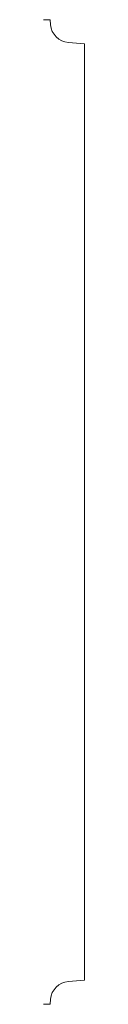
# Model space of a CAD drawing. Units: inches. Extents: x 0 to 0.06, y 0 to 1.5.
import ezdxf

# ---------------------------------------------------------------- set-up
doc = ezdxf.new("R2010")
doc.units = ezdxf.units.IN
doc.header["$LTSCALE"] = 0.375
doc.header["$MEASUREMENT"] = 0
doc.layers.get('0').update_dxf_attribs({"lineweight": 13})

msp = doc.modelspace()

# ---------------------------------------------------------------- linework, layer by layer
at = {"color": 1}
for p, q in [((0, 1.5), (0.01, 1.5)), ((0.0107, 1.4924), (0.01, 1.5)), ((0.038, 1.4651), (0.0625, 1.463)), ((0.038, 0.0349), (0.0625, 0.037)), ((0, 0), (0.01, 0)), ((0.0107, 0.0076), (0.01, 0))]:
    msp.add_line(p, q, dxfattribs=at)
for p, q in [((0.0625, 1.463), (0.0625, 1.375)), ((0.0625, 1.375), (0.0625, 0.037))]:
    msp.add_line(p, q)
for centre, start, end in [((0.0406, 1.495), 185, 265), ((0.0406, 0.005), 95, 175)]:
    msp.add_arc(centre, 0.03, start, end, dxfattribs=at)

doc.saveas('drawing.dxf')
